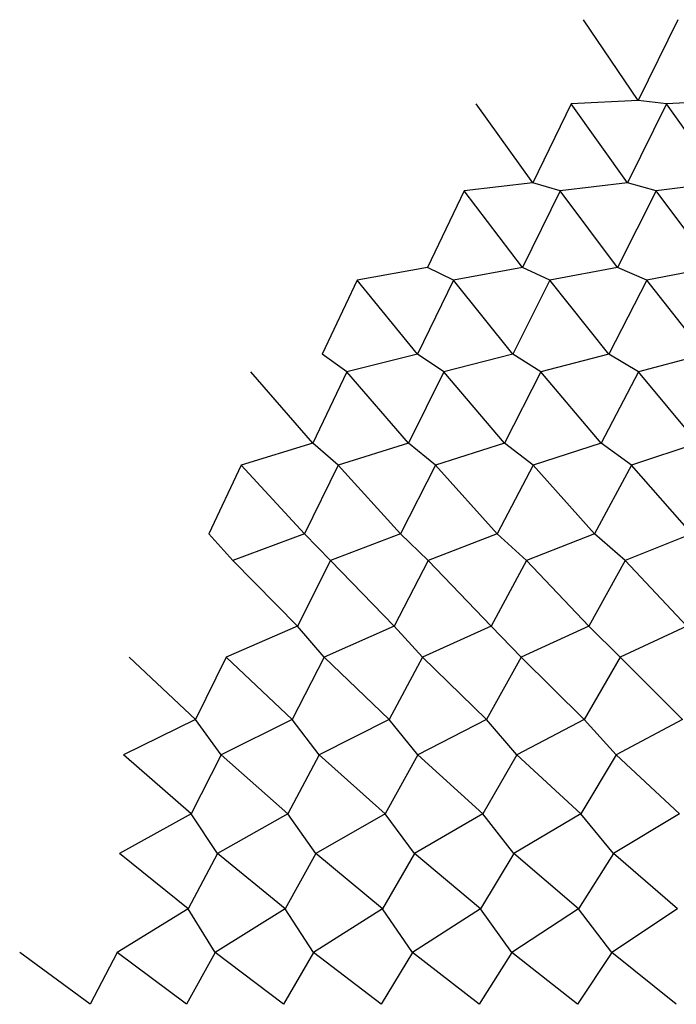
# Model space of a CAD drawing. Units: millimetres. Extents: x -37106 to 36382, y -26126 to 25254.
# Drawn here: x -37089 to -23774, y 534 to 20511 of the extents above; entities that cross this region are included whole.
import ezdxf

# ---------------------------------------------------------------- set-up
doc = ezdxf.new("R2010")
doc.units = ezdxf.units.MM
doc.layers.add('DANGIUA', color=6, linetype='Continuous', lineweight=25)

msp = doc.modelspace()

# ---------------------------------------------------------------- linework, layer by layer
at = {"layer": 'DANGIUA', "extrusion": (-0.190914, 0.556065, 0.808915)}
msp.add_line((-24547, 18871, -9770), (-25658, 20511, -9306), dxfattribs=at)
at = {"layer": 'DANGIUA', "extrusion": (-0.176463, 0.556065, 0.81219)}
msp.add_line((-23744, 20511, -8872), (-24547, 18871, -9770), dxfattribs=at)
at = {"layer": 'DANGIUA', "extrusion": (-0.212369, 0.510736, 0.833096)}
msp.add_line((-26681, 17204, -9256), (-27831, 18803, -8730), dxfattribs=at)
at = {"layer": 'DANGIUA', "extrusion": (-0.197483, 0.510736, 0.836749)}
for p, q in [((-25906, 18803, -8257), (-26681, 17204, -9256)), ((-24547, 18871, -9770), (-25906, 18803, -8257)), ((-24766, 17204, -8804), (-25906, 18803, -8257))]:
    msp.add_line(p, q, dxfattribs=at)
at = {"layer": 'DANGIUA', "extrusion": (-0.182535, 0.510736, 0.840137)}
for p, q in [((-23972, 18803, -7819), (-24766, 17204, -8804)), ((-23972, 18803, -7819), (-24547, 18871, -9770)), ((-22640, 18871, -9356), (-23972, 18803, -7819)), ((-22842, 17204, -8386), (-23972, 18803, -7819))]:
    msp.add_line(p, q, dxfattribs=at)
at = {"layer": 'DANGIUA', "extrusion": (-0.218823, 0.463939, 0.858415)}
for p, q in [((-26681, 17204, -9256), (-28075, 17041, -7776)), ((-28075, 17041, -7776), (-28819, 15486, -8873)), ((-26896, 15486, -8383), (-28075, 17041, -7776))]:
    msp.add_line(p, q, dxfattribs=at)
at = {"layer": 'DANGIUA', "extrusion": (-0.203485, 0.463939, 0.86218)}
for p, q in [((-26132, 17041, -7299), (-26681, 17204, -9256)), ((-24766, 17204, -8804), (-26132, 17041, -7299)), ((-26132, 17041, -7299), (-26896, 15486, -8383)), ((-24964, 15486, -7927), (-26132, 17041, -7299))]:
    msp.add_line(p, q, dxfattribs=at)
at = {"layer": 'DANGIUA', "extrusion": (-0.188082, 0.463939, 0.865671)}
for p, q in [((-24181, 17041, -6857), (-24766, 17204, -8804)), ((-22842, 17204, -8386), (-24181, 17041, -6857)), ((-24181, 17041, -6857), (-24964, 15486, -7927)), ((-23025, 15486, -7505), (-24181, 17041, -6857))]:
    msp.add_line(p, q, dxfattribs=at)
at = {"layer": 'DANGIUA', "extrusion": (-0.240325, 0.415809, 0.877124)}
for p, q in [((-28819, 15486, -8873), (-30243, 15227, -7430)), ((-30243, 15227, -7430), (-30953, 13722, -8621)), ((-29025, 13722, -8093), (-30243, 15227, -7430))]:
    msp.add_line(p, q, dxfattribs=at)
at = {"layer": 'DANGIUA', "extrusion": (-0.224649, 0.415809, 0.881269)}
for p, q in [((-28294, 15227, -6915), (-28819, 15486, -8873)), ((-26896, 15486, -8383), (-28294, 15227, -6915)), ((-28294, 15227, -6915), (-29025, 13722, -8093)), ((-27088, 13722, -7599), (-28294, 15227, -6915))]:
    msp.add_line(p, q, dxfattribs=at)
at = {"layer": 'DANGIUA', "extrusion": (-0.208903, 0.415809, 0.885134)}
for p, q in [((-26336, 15227, -6435), (-26896, 15486, -8383)), ((-24964, 15486, -7927), (-26336, 15227, -6435)), ((-26336, 15227, -6435), (-27088, 13722, -7599)), ((-25143, 13722, -7140), (-26336, 15227, -6435))]:
    msp.add_line(p, q, dxfattribs=at)
at = {"layer": 'DANGIUA', "extrusion": (-0.19309, 0.415809, 0.888718)}
for p, q in [((-24370, 15227, -5989), (-24964, 15486, -7927)), ((-23025, 15486, -7505), (-24370, 15227, -5989)), ((-24370, 15227, -5989), (-25143, 13722, -7140)), ((-23189, 13722, -6716), (-24370, 15227, -5989))]:
    msp.add_line(p, q, dxfattribs=at)
at = {"layer": 'DANGIUA', "extrusion": (-0.245866, 0.366485, 0.897351)}
for p, q in [((-30452, 13369, -6668), (-30953, 13722, -8621)), ((-29025, 13722, -8093), (-30452, 13369, -6668)), ((-30452, 13369, -6668), (-31147, 11918, -7938)), ((-29207, 11918, -7406), (-30452, 13369, -6668))]:
    msp.add_line(p, q, dxfattribs=at)
at = {"layer": 'DANGIUA', "extrusion": (-0.22983, 0.366485, 0.901591)}
for p, q in [((-28489, 13369, -6150), (-29025, 13722, -8093)), ((-27088, 13722, -7599), (-28489, 13369, -6150)), ((-28489, 13369, -6150), (-29207, 11918, -7406)), ((-27258, 11918, -6909), (-28489, 13369, -6150))]:
    msp.add_line(p, q, dxfattribs=at)
at = {"layer": 'DANGIUA', "extrusion": (-0.21372, 0.366485, 0.905545)}
for p, q in [((-26518, 13369, -5666), (-27088, 13722, -7599)), ((-25143, 13722, -7140), (-26518, 13369, -5666)), ((-26518, 13369, -5666), (-27258, 11918, -6909)), ((-25300, 11918, -6447), (-26518, 13369, -5666))]:
    msp.add_line(p, q, dxfattribs=at)
at = {"layer": 'DANGIUA', "extrusion": (-0.197542, 0.366485, 0.909212)}
for p, q in [((-24538, 13369, -5217), (-25143, 13722, -7140)), ((-23189, 13722, -6716), (-24538, 13369, -5217)), ((-24538, 13369, -5217), (-25300, 11918, -6447)), ((-23334, 11918, -6020), (-24538, 13369, -5217))]:
    msp.add_line(p, q, dxfattribs=at)
at = {"layer": 'DANGIUA', "extrusion": (-0.261825, 0.366485, 0.892825)}
msp.add_line((-31147, 11918, -7938), (-32405, 13369, -7222), dxfattribs=at)
at = {"layer": 'DANGIUA', "extrusion": (-0.266974, 0.316108, 0.910385)}
for p, q in [((-31147, 11918, -7938), (-32599, 11472, -6561)), ((-32599, 11472, -6561), (-33255, 10078, -7917)), ((-31314, 10078, -7348), (-32599, 11472, -6561))]:
    msp.add_line(p, q, dxfattribs=at)
at = {"layer": 'DANGIUA', "extrusion": (-0.250702, 0.316108, 0.915)}
for p, q in [((-30634, 11472, -6004), (-31147, 11918, -7938)), ((-29207, 11918, -7406), (-30634, 11472, -6004)), ((-30634, 11472, -6004), (-31314, 10078, -7348)), ((-29364, 10078, -6813), (-30634, 11472, -6004))]:
    msp.add_line(p, q, dxfattribs=at)
at = {"layer": 'DANGIUA', "extrusion": (-0.23435, 0.316108, 0.919324)}
for p, q in [((-28659, 11472, -5482), (-29207, 11918, -7406)), ((-27258, 11918, -6909), (-28659, 11472, -5482)), ((-28659, 11472, -5482), (-29364, 10078, -6813)), ((-27404, 10078, -6314), (-28659, 11472, -5482))]:
    msp.add_line(p, q, dxfattribs=at)
at = {"layer": 'DANGIUA', "extrusion": (-0.217923, 0.316108, 0.923355)}
for p, q in [((-26676, 11472, -4995), (-27258, 11918, -6909)), ((-25300, 11918, -6447), (-26676, 11472, -4995)), ((-26676, 11472, -4995), (-27404, 10078, -6314)), ((-25435, 10078, -5849), (-26676, 11472, -4995))]:
    msp.add_line(p, q, dxfattribs=at)
at = {"layer": 'DANGIUA', "extrusion": (-0.201427, 0.316108, 0.927094)}
for p, q in [((-24684, 11472, -4543), (-25300, 11918, -6447)), ((-23334, 11918, -6020), (-24684, 11472, -4543)), ((-24684, 11472, -4543), (-25435, 10078, -5849)), ((-23459, 10078, -5420), (-24684, 11472, -4543))]:
    msp.add_line(p, q, dxfattribs=at)
at = {"layer": 'DANGIUA', "extrusion": (-0.271357, 0.264823, 0.925329)}
for p, q in [((-32764, 9540, -5998), (-33255, 10078, -7917)), ((-31314, 10078, -7348), (-32764, 9540, -5998)), ((-31454, 8208, -6854), (-32764, 9540, -5998))]:
    msp.add_line(p, q, dxfattribs=at)
at = {"layer": 'DANGIUA', "extrusion": (-0.254817, 0.264823, 0.93002)}
for p, q in [((-30789, 9540, -5438), (-31314, 10078, -7348)), ((-29364, 10078, -6813), (-30789, 9540, -5438)), ((-30789, 9540, -5438), (-31454, 8208, -6854)), ((-29495, 8208, -6317), (-30789, 9540, -5438))]:
    msp.add_line(p, q, dxfattribs=at)
at = {"layer": 'DANGIUA', "extrusion": (-0.238197, 0.264823, 0.934415)}
for p, q in [((-28804, 9540, -4913), (-29364, 10078, -6813)), ((-27404, 10078, -6314), (-28804, 9540, -4913)), ((-28804, 9540, -4913), (-29495, 8208, -6317)), ((-27526, 8208, -5815), (-28804, 9540, -4913))]:
    msp.add_line(p, q, dxfattribs=at)
at = {"layer": 'DANGIUA', "extrusion": (-0.221501, 0.264823, 0.938513)}
for p, q in [((-26811, 9540, -4424), (-27404, 10078, -6314)), ((-25435, 10078, -5849), (-26811, 9540, -4424)), ((-26811, 9540, -4424), (-27526, 8208, -5815)), ((-25549, 8208, -5348), (-26811, 9540, -4424))]:
    msp.add_line(p, q, dxfattribs=at)
at = {"layer": 'DANGIUA', "extrusion": (-0.204734, 0.264823, 0.942313)}
for p, q in [((-24809, 9540, -3970), (-25435, 10078, -5849)), ((-23459, 10078, -5420), (-24809, 9540, -3970)), ((-24809, 9540, -3970), (-25549, 8208, -5348)), ((-23563, 8208, -4917), (-24809, 9540, -3970))]:
    msp.add_line(p, q, dxfattribs=at)
at = {"layer": 'DANGIUA', "extrusion": (-0.27496, 0.212777, 0.937616)}
for p, q in [((-31454, 8208, -6854), (-32900, 7579, -5535)), ((-32900, 7579, -5535), (-33523, 6313, -7030)), ((-31567, 6313, -6457), (-32900, 7579, -5535))]:
    msp.add_line(p, q, dxfattribs=at)
at = {"layer": 'DANGIUA', "extrusion": (-0.258201, 0.212777, 0.942368)}
for p, q in [((-30916, 7579, -4973), (-31454, 8208, -6854)), ((-29495, 8208, -6317), (-30916, 7579, -4973)), ((-30916, 7579, -4973), (-31567, 6313, -6457)), ((-29600, 6313, -5918), (-30916, 7579, -4973))]:
    msp.add_line(p, q, dxfattribs=at)
at = {"layer": 'DANGIUA', "extrusion": (-0.24136, 0.212777, 0.946822)}
for p, q in [((-28923, 7579, -4446), (-29495, 8208, -6317)), ((-27526, 8208, -5815), (-28923, 7579, -4446)), ((-28923, 7579, -4446), (-29600, 6313, -5918)), ((-27624, 6313, -5414), (-28923, 7579, -4446))]:
    msp.add_line(p, q, dxfattribs=at)
at = {"layer": 'DANGIUA', "extrusion": (-0.224442, 0.212777, 0.950974)}
for p, q in [((-26921, 7579, -3954), (-27526, 8208, -5815)), ((-25549, 8208, -5348), (-26921, 7579, -3954)), ((-26921, 7579, -3954), (-27624, 6313, -5414)), ((-25640, 6313, -4946), (-26921, 7579, -3954))]:
    msp.add_line(p, q, dxfattribs=at)
at = {"layer": 'DANGIUA', "extrusion": (-0.207452, 0.212777, 0.954824)}
for p, q in [((-24911, 7579, -3499), (-25549, 8208, -5348)), ((-23563, 8208, -4917), (-24911, 7579, -3499)), ((-24911, 7579, -3499), (-25640, 6313, -4946)), ((-23647, 6313, -4513), (-24911, 7579, -3499))]:
    msp.add_line(p, q, dxfattribs=at)
at = {"layer": 'DANGIUA', "extrusion": (-0.291632, 0.212777, 0.932565)}
msp.add_line((-33523, 6313, -7030), (-34872, 7579, -6133), dxfattribs=at)
at = {"layer": 'DANGIUA', "extrusion": (-0.294615, 0.16012, 0.942106)}
for p in [(-33523, 6313, -7030), (-33614, 4398, -6733)]:
    msp.add_line(p, (-34985, 5596, -5773), dxfattribs=at)
at = {"layer": 'DANGIUA', "extrusion": (-0.277773, 0.16012, 0.947208)}
for p, q in [((-33006, 5596, -5174), (-33523, 6313, -7030)), ((-31567, 6313, -6457), (-33006, 5596, -5174)), ((-33006, 5596, -5174), (-33614, 4398, -6733)), ((-31652, 4398, -6158), (-33006, 5596, -5174))]:
    msp.add_line(p, q, dxfattribs=at)
at = {"layer": 'DANGIUA', "extrusion": (-0.260843, 0.16012, 0.95201)}
for p, q in [((-31016, 5596, -4609), (-31567, 6313, -6457)), ((-29600, 6313, -5918), (-31016, 5596, -4609)), ((-31016, 5596, -4609), (-31652, 4398, -6158)), ((-29680, 4398, -5618), (-31016, 5596, -4609))]:
    msp.add_line(p, q, dxfattribs=at)
at = {"layer": 'DANGIUA', "extrusion": (-0.243829, 0.16012, 0.956509)}
for p, q in [((-29016, 5596, -4081), (-29600, 6313, -5918)), ((-27624, 6313, -5414), (-29016, 5596, -4081)), ((-29016, 5596, -4081), (-29680, 4398, -5618)), ((-27698, 4398, -5113), (-29016, 5596, -4081))]:
    msp.add_line(p, q, dxfattribs=at)
at = {"layer": 'DANGIUA', "extrusion": (-0.226738, 0.16012, 0.960704)}
for p, q in [((-27008, 5596, -3588), (-27624, 6313, -5414)), ((-25640, 6313, -4946), (-27008, 5596, -3588)), ((-27008, 5596, -3588), (-27698, 4398, -5113)), ((-25709, 4398, -4643), (-27008, 5596, -3588))]:
    msp.add_line(p, q, dxfattribs=at)
at = {"layer": 'DANGIUA', "extrusion": (-0.209575, 0.16012, 0.964593)}
for p, q in [((-24991, 5596, -3131), (-25640, 6313, -4946)), ((-23647, 6313, -4513), (-24991, 5596, -3131)), ((-24991, 5596, -3131), (-25709, 4398, -4643)), ((-23711, 4398, -4209), (-24991, 5596, -3131))]:
    msp.add_line(p, q, dxfattribs=at)
at = {"layer": 'DANGIUA', "extrusion": (-0.296753, 0.107003, 0.948941)}
for p in [(-33614, 4398, -6733), (-33674, 2470, -6535)]:
    msp.add_line(p, (-35065, 3595, -5516), dxfattribs=at)
at = {"layer": 'DANGIUA', "extrusion": (-0.279788, 0.107003, 0.95408)}
for p, q in [((-33081, 3595, -4915), (-33614, 4398, -6733)), ((-31652, 4398, -6158), (-33081, 3595, -4915)), ((-33081, 3595, -4915), (-33674, 2470, -6535)), ((-31708, 2470, -5958), (-33081, 3595, -4915))]:
    msp.add_line(p, q, dxfattribs=at)
at = {"layer": 'DANGIUA', "extrusion": (-0.262735, 0.107003, 0.958916)}
for p, q in [((-31087, 3595, -4349), (-31652, 4398, -6158)), ((-29680, 4398, -5618), (-31087, 3595, -4349)), ((-31087, 3595, -4349), (-31708, 2470, -5958)), ((-29733, 2470, -5417), (-31087, 3595, -4349))]:
    msp.add_line(p, q, dxfattribs=at)
at = {"layer": 'DANGIUA', "extrusion": (-0.245598, 0.107003, 0.963448)}
for p, q in [((-29083, 3595, -3819), (-29680, 4398, -5618)), ((-27698, 4398, -5113), (-29083, 3595, -3819)), ((-29083, 3595, -3819), (-29733, 2470, -5417)), ((-27748, 2470, -4911), (-29083, 3595, -3819))]:
    msp.add_line(p, q, dxfattribs=at)
at = {"layer": 'DANGIUA', "extrusion": (-0.228383, 0.107003, 0.967673)}
for p, q in [((-27070, 3595, -3325), (-27698, 4398, -5113)), ((-25709, 4398, -4643), (-27070, 3595, -3325)), ((-27070, 3595, -3325), (-27748, 2470, -4911)), ((-25754, 2470, -4441), (-27070, 3595, -3325))]:
    msp.add_line(p, q, dxfattribs=at)
at = {"layer": 'DANGIUA', "extrusion": (-0.211095, 0.107003, 0.971591)}
for p, q in [((-25048, 3595, -2867), (-25709, 4398, -4643)), ((-23711, 4398, -4209), (-25048, 3595, -2867)), ((-25048, 3595, -2867), (-25754, 2470, -4441)), ((-23753, 2470, -4006), (-25048, 3595, -2867))]:
    msp.add_line(p, q, dxfattribs=at)
at = {"layer": 'DANGIUA', "extrusion": (-0.298038, 0.053578, 0.953049)}
for p, q in [((-33674, 2470, -6535), (-35114, 1582, -5361)), ((-35114, 1582, -5361), (-35661, 534, -7047)), ((-33704, 534, -6435), (-35114, 1582, -5361))]:
    msp.add_line(p, q, dxfattribs=at)
at = {"layer": 'DANGIUA', "extrusion": (-0.281, 0.053578, 0.958211)}
for p, q in [((-33127, 1582, -4759), (-33674, 2470, -6535)), ((-31708, 2470, -5958), (-33127, 1582, -4759)), ((-33127, 1582, -4759), (-33704, 534, -6435)), ((-31737, 534, -5858), (-33127, 1582, -4759))]:
    msp.add_line(p, q, dxfattribs=at)
at = {"layer": 'DANGIUA', "extrusion": (-0.263872, 0.053578, 0.963068)}
for p, q in [((-31130, 1582, -4193), (-31708, 2470, -5958)), ((-29733, 2470, -5417), (-31130, 1582, -4193)), ((-31130, 1582, -4193), (-31737, 534, -5858)), ((-29759, 534, -5317), (-31130, 1582, -4193))]:
    msp.add_line(p, q, dxfattribs=at)
at = {"layer": 'DANGIUA', "extrusion": (-0.246661, 0.053578, 0.96762)}
for p, q in [((-29123, 1582, -3662), (-29733, 2470, -5417)), ((-27748, 2470, -4911), (-29123, 1582, -3662)), ((-29123, 1582, -3662), (-29759, 534, -5317)), ((-27773, 534, -4810), (-29123, 1582, -3662))]:
    msp.add_line(p, q, dxfattribs=at)
at = {"layer": 'DANGIUA', "extrusion": (-0.229372, 0.053578, 0.971863)}
for p, q in [((-27107, 1582, -3167), (-27748, 2470, -4911)), ((-25754, 2470, -4441), (-27107, 1582, -3167)), ((-27107, 1582, -3167), (-27773, 534, -4810)), ((-25777, 534, -4339), (-27107, 1582, -3167))]:
    msp.add_line(p, q, dxfattribs=at)
at = {"layer": 'DANGIUA', "extrusion": (-0.212009, 0.053578, 0.975798)}
for p, q in [((-25083, 1582, -2709), (-25754, 2470, -4441)), ((-23753, 2470, -4006), (-25083, 1582, -2709)), ((-25083, 1582, -2709), (-25777, 534, -4339)), ((-23774, 534, -3904), (-25083, 1582, -2709))]:
    msp.add_line(p, q, dxfattribs=at)
at = {"layer": 'DANGIUA', "extrusion": (-0.314981, 0.053578, 0.947585)}
msp.add_line((-35661, 534, -7047), (-37089, 1582, -5998), dxfattribs=at)

doc.saveas('drawing.dxf')
